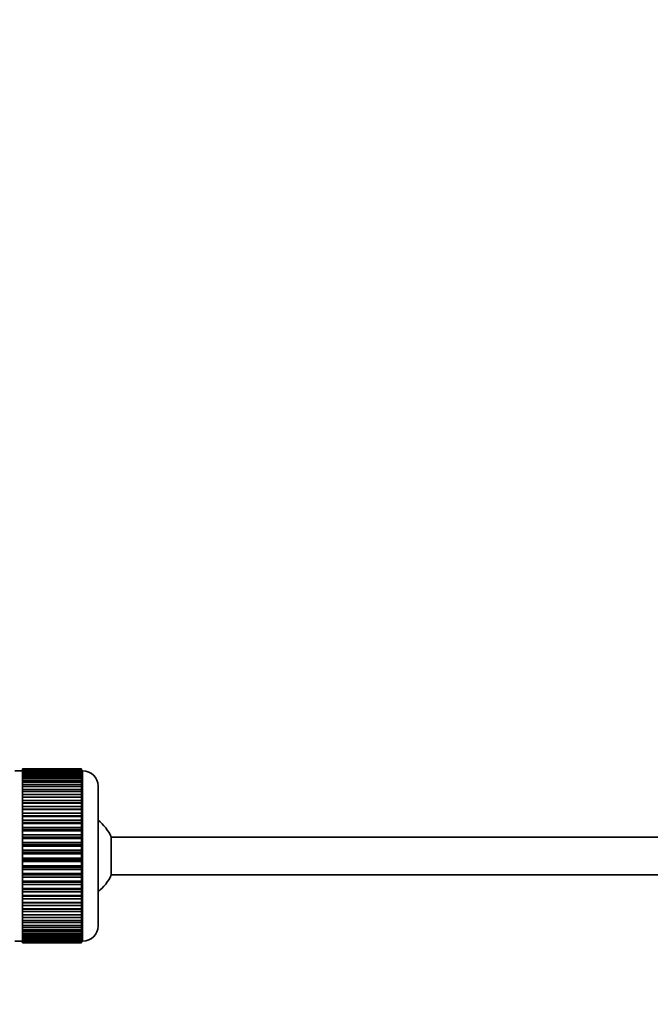
# Model space of a CAD drawing. Units: millimetres. Extents: x 0 to 1617, y 0 to 2154.
# Drawn here: x 274 to 358, y 1143 to 1273 of the extents above; entities that cross this region are included whole.
import ezdxf
from ezdxf import colors
from ezdxf.entities.mleader import LeaderData, LeaderLine
from ezdxf.math import Vec2, Vec3

# ---------------------------------------------------------------- set-up
doc = ezdxf.new("R2010")
doc.units = ezdxf.units.MM
doc.layers.add('DV2_Défaut', color=7, linetype='Continuous')
doc.layers.add('Défaut', color=7, linetype='Continuous')

# ---------------------------------------------------------------- blocks, each defined once
blk = doc.blocks.new('_DOT')
at = {"color": 0}
blk.add_line((0, 0), (-1, 0), dxfattribs=at)
at = {"color": 0, "const_width": 0.333}
blk.add_lwpolyline([(-0.1665, 0, 1), (0.1665, 0, 1)], format="xyb", close=True, dxfattribs=at)
blk = doc.blocks.new('SE1')
at = {"layer": 'DV2_Défaut', "color": 7, "linetype": 'Continuous', "lineweight": 35}
for p, q in [((274.55, 1173.62), (273.55, 1173.62)), ((274.55, 1173.87), (274.55, 1173.84)), ((282.35, 1173.87), (274.55, 1173.87)), ((274.55, 1173.84), (282.35, 1173.84)), ((274.55, 1173.8), (274.55, 1173.84)), ((274.55, 1173.8), (274.55, 1173.72)), ((282.35, 1173.8), (274.55, 1173.8)), ((274.55, 1173.72), (282.35, 1173.72)), ((274.55, 1173.64), (274.55, 1173.72)), ((274.55, 1173.64), (274.55, 1173.51)), ((282.35, 1173.64), (274.55, 1173.64)), ((274.55, 1173.51), (282.35, 1173.51)), ((274.55, 1173.39), (274.55, 1173.51)), ((274.55, 1173.39), (274.55, 1173.22)), ((282.35, 1173.39), (274.55, 1173.39)), ((274.55, 1173.22), (282.35, 1173.22)), ((274.55, 1173.05), (274.55, 1173.22)), ((274.55, 1173.05), (274.55, 1172.83)), ((282.35, 1173.05), (274.55, 1173.05)), ((274.55, 1172.83), (282.35, 1172.83)), ((274.55, 1172.63), (274.55, 1172.83)), ((274.55, 1172.63), (274.55, 1172.36)), ((282.35, 1172.63), (274.55, 1172.63)), ((282.35, 1173.87), (282.35, 1173.84)), ((282.35, 1173.84), (282.35, 1173.8)), ((282.35, 1173.8), (282.35, 1173.72)), ((282.35, 1173.72), (282.35, 1173.64)), ((282.35, 1173.64), (282.35, 1173.51)), ((282.55, 1173.62), (282.35, 1173.62)), ((282.35, 1173.51), (282.35, 1173.39)), ((282.35, 1173.39), (282.35, 1173.22)), ((282.35, 1173.22), (282.35, 1173.05)), ((282.35, 1173.05), (282.35, 1172.83)), ((282.35, 1172.83), (282.35, 1172.63)), ((282.35, 1172.63), (282.35, 1172.36)), ((274.55, 1172.36), (282.35, 1172.36)), ((274.55, 1172.12), (274.55, 1172.36)), ((274.55, 1172.12), (274.55, 1171.81)), ((282.35, 1172.12), (274.55, 1172.12)), ((274.55, 1171.81), (282.35, 1171.81)), ((274.55, 1171.54), (274.55, 1171.81)), ((274.55, 1171.54), (274.55, 1171.18)), ((282.35, 1171.54), (274.55, 1171.54)), ((282.35, 1172.36), (282.35, 1172.12)), ((282.35, 1172.12), (282.35, 1171.81)), ((282.35, 1171.81), (282.35, 1171.54)), ((282.35, 1171.54), (282.35, 1171.18)), ((284.55, 1171.62), (284.55, 1153.12)), ((274.55, 1171.18), (282.35, 1171.18)), ((274.55, 1170.88), (274.55, 1171.18)), ((274.55, 1170.88), (274.55, 1170.48)), ((282.35, 1170.88), (274.55, 1170.88)), ((274.55, 1170.48), (282.35, 1170.48)), ((274.55, 1170.15), (274.55, 1170.48)), ((274.55, 1170.15), (274.55, 1169.72)), ((282.35, 1170.15), (274.55, 1170.15)), ((282.35, 1171.18), (282.35, 1170.88)), ((282.35, 1170.88), (282.35, 1170.48)), ((282.35, 1170.48), (282.35, 1170.15)), ((282.35, 1170.15), (282.35, 1169.72)), ((274.55, 1169.72), (282.35, 1169.72)), ((274.55, 1169.38), (274.55, 1169.72)), ((282.35, 1169.38), (274.55, 1169.38)), ((274.55, 1169.36), (274.55, 1169.38)), ((274.55, 1169.36), (274.55, 1168.9)), ((282.35, 1169.36), (274.55, 1169.36)), ((274.55, 1168.9), (282.35, 1168.9)), ((274.55, 1168.57), (274.55, 1168.9)), ((282.35, 1169.72), (282.35, 1169.38)), ((282.35, 1169.38), (282.35, 1169.36)), ((282.35, 1169.36), (282.35, 1168.9)), ((282.35, 1168.9), (282.35, 1168.57)), ((282.35, 1168.57), (274.55, 1168.57)), ((274.55, 1168.51), (274.55, 1168.57)), ((274.55, 1168.51), (274.55, 1168.02)), ((282.35, 1168.51), (274.55, 1168.51)), ((274.55, 1168.02), (282.35, 1168.02)), ((274.55, 1167.7), (274.55, 1168.02)), ((282.35, 1167.7), (274.55, 1167.7)), ((274.55, 1167.61), (274.55, 1167.7)), ((274.55, 1167.61), (274.55, 1167.1)), ((282.35, 1167.61), (274.55, 1167.61)), ((282.35, 1168.57), (282.35, 1168.51)), ((282.35, 1168.51), (282.35, 1168.02)), ((282.35, 1168.02), (282.35, 1167.7)), ((282.35, 1167.7), (282.35, 1167.61)), ((282.35, 1167.61), (282.35, 1167.1)), ((274.55, 1167.1), (282.35, 1167.1)), ((274.55, 1166.79), (274.55, 1167.1)), ((282.35, 1166.79), (274.55, 1166.79)), ((274.55, 1166.68), (274.55, 1166.79)), ((274.55, 1166.68), (274.55, 1166.14)), ((282.35, 1166.68), (274.55, 1166.68)), ((274.55, 1166.14), (282.35, 1166.14)), ((274.55, 1165.85), (274.55, 1166.14)), ((282.35, 1167.1), (282.35, 1166.79)), ((282.35, 1166.79), (282.35, 1166.68)), ((282.35, 1166.68), (282.35, 1166.14)), ((282.35, 1166.14), (282.35, 1165.85)), ((282.35, 1165.85), (274.55, 1165.85)), ((274.55, 1165.7), (274.55, 1165.85)), ((274.55, 1165.7), (274.55, 1165.15)), ((282.35, 1165.7), (274.55, 1165.7)), ((274.55, 1165.15), (282.35, 1165.15)), ((274.55, 1164.87), (274.55, 1165.15)), ((282.35, 1164.87), (274.55, 1164.87)), ((274.55, 1164.7), (274.55, 1164.87)), ((282.35, 1165.85), (282.35, 1165.7)), ((282.35, 1165.7), (282.35, 1165.15)), ((282.35, 1165.15), (282.35, 1164.87)), ((282.35, 1164.87), (282.35, 1164.7)), ((286.3, 1159.87), (286.3, 1164.87)), ((418.25, 1164.87), (286.3, 1164.87)), ((274.55, 1164.7), (274.55, 1164.14)), ((282.35, 1164.7), (274.55, 1164.7)), ((274.55, 1164.14), (282.35, 1164.14)), ((274.55, 1163.88), (274.55, 1164.14)), ((282.35, 1163.88), (274.55, 1163.88)), ((274.55, 1163.68), (274.55, 1163.88)), ((274.55, 1163.68), (274.55, 1163.12)), ((282.35, 1163.68), (274.55, 1163.68)), ((282.35, 1164.7), (282.35, 1164.14)), ((282.35, 1164.14), (282.35, 1163.88)), ((282.35, 1163.88), (282.35, 1163.68)), ((282.35, 1163.68), (282.35, 1163.12)), ((274.55, 1163.12), (282.35, 1163.12)), ((274.55, 1162.87), (274.55, 1163.12)), ((282.35, 1162.87), (274.55, 1162.87)), ((274.55, 1162.65), (274.55, 1162.87)), ((274.55, 1162.65), (274.55, 1162.09)), ((282.35, 1162.65), (274.55, 1162.65)), ((282.35, 1163.12), (282.35, 1162.87)), ((282.35, 1162.87), (282.35, 1162.65)), ((282.35, 1162.65), (282.35, 1162.09)), ((274.55, 1162.09), (282.35, 1162.09)), ((274.55, 1161.87), (274.55, 1162.09)), ((282.35, 1161.87), (274.55, 1161.87)), ((274.55, 1161.62), (274.55, 1161.87)), ((274.55, 1161.62), (274.55, 1161.06)), ((282.35, 1161.62), (274.55, 1161.62)), ((274.55, 1161.06), (282.35, 1161.06)), ((274.55, 1160.86), (274.55, 1161.06)), ((282.35, 1162.09), (282.35, 1161.87)), ((282.35, 1161.87), (282.35, 1161.62)), ((282.35, 1161.62), (282.35, 1161.06)), ((282.35, 1161.06), (282.35, 1160.86)), ((282.35, 1160.86), (274.55, 1160.86)), ((274.55, 1160.6), (274.55, 1160.86)), ((274.55, 1160.6), (274.55, 1160.04)), ((282.35, 1160.6), (274.55, 1160.6)), ((274.55, 1160.04), (282.35, 1160.04)), ((274.55, 1159.87), (274.55, 1160.04)), ((282.35, 1159.87), (274.55, 1159.87)), ((274.55, 1159.59), (274.55, 1159.87)), ((282.35, 1160.86), (282.35, 1160.6)), ((282.35, 1160.6), (282.35, 1160.04)), ((282.35, 1160.04), (282.35, 1159.87)), ((282.35, 1159.87), (282.35, 1159.59)), ((286.3, 1159.87), (418.25, 1159.87)), ((274.55, 1159.59), (274.55, 1159.04)), ((282.35, 1159.59), (274.55, 1159.59)), ((274.55, 1159.04), (282.35, 1159.04)), ((274.55, 1158.89), (274.55, 1159.04)), ((282.35, 1158.89), (274.55, 1158.89)), ((274.55, 1158.6), (274.55, 1158.89)), ((274.55, 1158.6), (274.55, 1158.06)), ((282.35, 1158.6), (274.55, 1158.6)), ((282.35, 1159.59), (282.35, 1159.04)), ((282.35, 1159.04), (282.35, 1158.89)), ((282.35, 1158.89), (282.35, 1158.6)), ((282.35, 1158.6), (282.35, 1158.06)), ((274.55, 1158.06), (282.35, 1158.06)), ((274.55, 1157.95), (274.55, 1158.06)), ((282.35, 1157.95), (274.55, 1157.95)), ((274.55, 1157.64), (274.55, 1157.95)), ((274.55, 1157.64), (274.55, 1157.13)), ((282.35, 1157.64), (274.55, 1157.64)), ((274.55, 1157.13), (282.35, 1157.13)), ((274.55, 1157.04), (274.55, 1157.13)), ((282.35, 1157.04), (274.55, 1157.04)), ((274.55, 1156.72), (274.55, 1157.04)), ((282.35, 1158.06), (282.35, 1157.95)), ((282.35, 1157.95), (282.35, 1157.64)), ((282.35, 1157.64), (282.35, 1157.13)), ((282.35, 1157.13), (282.35, 1157.04)), ((282.35, 1157.04), (282.35, 1156.72)), ((274.55, 1156.72), (274.55, 1156.23)), ((282.35, 1156.72), (274.55, 1156.72)), ((274.55, 1156.23), (282.35, 1156.23)), ((274.55, 1156.17), (274.55, 1156.23)), ((282.35, 1156.17), (274.55, 1156.17)), ((274.55, 1155.84), (274.55, 1156.17)), ((274.55, 1155.84), (274.55, 1155.38)), ((282.35, 1155.84), (274.55, 1155.84)), ((282.35, 1156.72), (282.35, 1156.23)), ((282.35, 1156.23), (282.35, 1156.17)), ((282.35, 1156.17), (282.35, 1155.84)), ((282.35, 1155.84), (282.35, 1155.38)), ((274.55, 1155.38), (282.35, 1155.38)), ((274.55, 1155.36), (274.55, 1155.38)), ((282.35, 1155.36), (274.55, 1155.36)), ((274.55, 1155.02), (274.55, 1155.36)), ((274.55, 1155.02), (274.55, 1154.59)), ((282.35, 1155.02), (274.55, 1155.02)), ((274.55, 1154.26), (274.55, 1154.59)), ((274.55, 1154.59), (282.35, 1154.59)), ((282.35, 1155.38), (282.35, 1155.36)), ((282.35, 1155.36), (282.35, 1155.02)), ((282.35, 1155.02), (282.35, 1154.59)), ((282.35, 1154.59), (282.35, 1154.26)), ((274.55, 1154.26), (274.55, 1153.86)), ((282.35, 1154.26), (274.55, 1154.26)), ((274.55, 1153.56), (274.55, 1153.86)), ((274.55, 1153.86), (282.35, 1153.86)), ((274.55, 1153.56), (274.55, 1153.2)), ((282.35, 1153.56), (274.55, 1153.56)), ((274.55, 1152.93), (274.55, 1153.2)), ((274.55, 1153.2), (282.35, 1153.2)), ((282.35, 1154.26), (282.35, 1153.86)), ((282.35, 1153.86), (282.35, 1153.56)), ((282.35, 1153.56), (282.35, 1153.2)), ((282.35, 1153.2), (282.35, 1152.93)), ((274.55, 1152.93), (274.55, 1152.62)), ((282.35, 1152.93), (274.55, 1152.93)), ((274.55, 1152.38), (274.55, 1152.62)), ((274.55, 1152.62), (282.35, 1152.62)), ((274.55, 1152.38), (274.55, 1152.11)), ((282.35, 1152.38), (274.55, 1152.38)), ((274.55, 1151.91), (274.55, 1152.11)), ((274.55, 1152.11), (282.35, 1152.11)), ((274.55, 1151.91), (274.55, 1151.69)), ((282.35, 1151.91), (274.55, 1151.91)), ((282.35, 1152.93), (282.35, 1152.62)), ((282.35, 1152.62), (282.35, 1152.38)), ((282.35, 1152.38), (282.35, 1152.11)), ((282.35, 1152.11), (282.35, 1151.91)), ((282.35, 1151.91), (282.35, 1151.69)), ((273.55, 1151.12), (274.55, 1151.12)), ((274.55, 1151.52), (274.55, 1151.69)), ((274.55, 1151.69), (282.35, 1151.69)), ((274.55, 1151.52), (274.55, 1151.35)), ((282.35, 1151.52), (274.55, 1151.52)), ((274.55, 1151.22), (274.55, 1151.35)), ((274.55, 1151.35), (282.35, 1151.35)), ((274.55, 1151.22), (274.55, 1151.1)), ((282.35, 1151.22), (274.55, 1151.22)), ((274.55, 1151.02), (274.55, 1151.1)), ((274.55, 1151.1), (282.35, 1151.1)), ((274.55, 1151.02), (274.55, 1150.94)), ((282.35, 1151.02), (274.55, 1151.02)), ((274.55, 1150.9), (274.55, 1150.94)), ((274.55, 1150.94), (282.35, 1150.94)), ((274.55, 1150.9), (274.55, 1150.87)), ((282.35, 1150.9), (274.55, 1150.9)), ((274.55, 1150.87), (282.35, 1150.87)), ((282.35, 1151.69), (282.35, 1151.52)), ((282.35, 1151.52), (282.35, 1151.35)), ((282.35, 1151.35), (282.35, 1151.22)), ((282.35, 1151.22), (282.35, 1151.1)), ((282.35, 1151.12), (282.55, 1151.12)), ((282.35, 1151.1), (282.35, 1151.02)), ((282.35, 1151.02), (282.35, 1150.94)), ((282.35, 1150.94), (282.35, 1150.9)), ((282.35, 1150.9), (282.35, 1150.87))]:
    blk.add_line(p, q, dxfattribs=at)
at = {"layer": 'DV2_Défaut', "color": 7, "linetype": 'Continuous', "lineweight": 18}
blk.add_line((282.55, 1151.12), (282.55, 1173.62), dxfattribs=at)
at = {"layer": 'DV2_Défaut', "color": 7, "linetype": 'Continuous', "lineweight": 35}
for centre, radius, start, end in [((282.55, 1171.62), 2, 0, 90), ((280.85, 1162.37), 6, 24.6243, 51.9269), ((280.85, 1162.37), 6, 308.0731, 335.3757), ((282.55, 1153.12), 2, 270, 0)]:
    blk.add_arc(centre, radius, start, end, dxfattribs=at)

msp = doc.modelspace()

# ---------------------------------------------------------------- block references
at = {"layer": 'Défaut'}
msp.add_blockref('SE1', (0, 0), dxfattribs=at)

# ---------------------------------------------------------------- leaders
at = {"layer": 'Défaut', "color": 7, "linetype": 'Continuous', "lineweight": 18}
ml = msp.add_multileader_mtext('Standard', dxfattribs=at)
ml.set_content('{\\pxsm0.9;\\fSolid Edge ISO|b1||i0||c0|p34;\\W1.;12/12/2016\\P}', color=256)
ml.set_leader_properties()
ml.set_arrow_properties(name='DOT')
ml.build(insert=Vec2(0, 0))
ml.multileader.update_dxf_attribs({"leader_type": 0, "dogleg_length": 0, "arrow_head_size": 12})
ctx = ml.context
ctx.base_point, ctx.char_height, ctx.arrow_head_size, ctx.landing_gap_size = Vec3(1220.51, 2146.83), 12, 12, 4.2
notes = []
notes.append((ctx, [(0, (0, 0, 0), (0, 0), (1, 0), 1, [])]))
ctx.mtext.insert = Vec3(1222.51, 2152.95)
ml = msp.add_multileader_mtext('Standard', dxfattribs=at)
ml.set_content('{\\pxsm0.9;\\fArial|b1||i0||c0|p34;\\W1.;151M\\P}', color=256)
ml.set_leader_properties()
ml.set_arrow_properties(name='DOT')
ml.build(insert=Vec2(0, 0))
ml.multileader.update_dxf_attribs({"leader_type": 0, "dogleg_length": 0, "arrow_head_size": 12})
ctx = ml.context
ctx.base_point, ctx.char_height, ctx.arrow_head_size, ctx.landing_gap_size = Vec3(501.38, 2146.66), 12, 12, 4.2
notes.append((ctx, [(0, (0, 0, 0), (0, 0), (1, 0), 1, [])]))
ctx.mtext.insert = Vec3(503.38, 2152.76)
for ctx, leaders in notes:
    for number, flags, end, landing, length, lines in leaders:
        leader = LeaderData()
        leader.index, (leader.has_last_leader_line, leader.has_dogleg_vector, leader.attachment_direction) = number, flags
        leader.last_leader_point, leader.dogleg_vector, leader.dogleg_length = Vec3(end), Vec3(landing), length
        for number, points, colour, breaks in lines:
            line = LeaderLine()
            line.index, line.vertices, line.color, line.breaks = number, Vec3.list(points), colors.encode_raw_color(colour), breaks
            leader.lines.append(line)
        ctx.leaders.append(leader)

doc.saveas('drawing.dxf')
